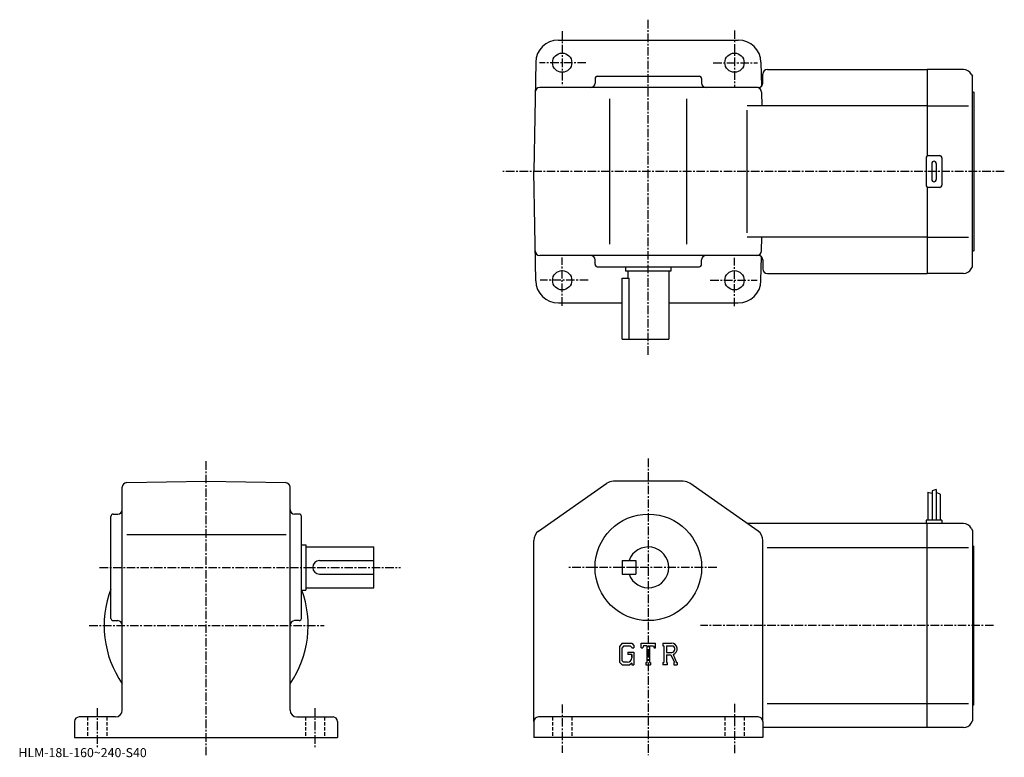
# Model space of a CAD drawing. Extents: x -21 to 413, y 3 to 328.
import ezdxf

# ---------------------------------------------------------------- set-up
doc = ezdxf.new("R2010")
doc.units = 0
doc.header["$LTSCALE"] = 3
doc.linetypes.add('CENTER', pattern=[2, 1.25, -0.25, 0.25, -0.25])
doc.linetypes.add('DASHED', pattern=[0.75, 0.5, -0.25])
doc.layers.get('0').update_dxf_attribs({"linetype": 'CONTINUOUS'})
doc.styles.get("Standard").update_dxf_attribs({"font": 'txt', "bigfont": 'BIGFONT'})

msp = doc.modelspace()

# ---------------------------------------------------------------- linework, layer by layer
at = {"linetype": 'CENTER'}
for p, q in [((255.770004, 180.512497), (255.770004, 328.366882)), ((217.770004, 323.231873), (217.770004, 299.136871)), ((293.769989, 323.626862), (293.769989, 298.939362)), ((228.274689, 309.390015), (207.734695, 309.390015)), ((284.364685, 309.390015), (303.917175, 309.390015)), ((412.756256, 261.390015), (191.628754, 261.390015)), ((217.770004, 202.164368), (217.770004, 223.49437)), ((293.769989, 201.966873), (293.769989, 223.296875)), ((229.262192, 213.389999), (208.129684, 213.389999)), ((283.080933, 213.389999), (303.719696, 213.389999)), ((255.770004, 134.708755), (255.770004, 3.8155)), ((60.77, 3.81551), (60.77, 133.677505)), ((13.770061, 86.721252), (146.520004, 86.721252)), ((285.944702, 86.721252), (220.374695, 86.721252)), ((9.226779, 61.021252), (112.769997, 61.021252)), ((407.999695, 61.021252), (278.834686, 61.021252)), ((217.770004, 26.20875), (217.770004, 4.95875)), ((293.769989, 26.45875), (293.769989, 4.45875)), ((12.77, 24.6775), (12.77, 6.6775)), ((108.769997, 24.6775), (108.769997, 7.4275))]:
    msp.add_line(p, q, dxfattribs=at)
at = {"linetype": 'CONTINUOUS'}
for p, q in [((216.10936, 319.390015), (255.770004, 319.390015)), ((255.770004, 319.390015), (295.430634, 319.390015)), ((206.110886, 309.564514), (205.270004, 261.390015)), ((305.429108, 309.564514), (305.615082, 298.909882)), ((306.269989, 300.390015), (306.269989, 304.390015)), ((308.269989, 306.390015), (378.769989, 306.390015)), ((394.728546, 306.390015), (378.769989, 306.390015)), ((378.769989, 306.390015), (378.769989, 268.256012)), ((398.192657, 304.389984), (398.769989, 303.390015)), ((232.270004, 302.390015), (232.270004, 300.390015)), ((233.270004, 303.390015), (278.269989, 303.390015)), ((279.269989, 302.390015), (279.269989, 300.390015)), ((398.769989, 219.389999), (398.769989, 303.390015)), ((304.269989, 298.390015), (207.881226, 298.390015)), ((305.658478, 296.424896), (305.763794, 290.390015)), ((399.269989, 296.390015), (399.269989, 226.389999)), ((238.770004, 229.389999), (238.770004, 293.390015)), ((272.769989, 229.389999), (272.769989, 293.390015)), ((378.769989, 290.390015), (299.42746, 290.390015)), ((299.42746, 234.389999), (299.42746, 288.390015)), ((378.769989, 290.390015), (397.019989, 290.390015)), ((378.269989, 267.390015), (378.269989, 255.389999)), ((379.269989, 268.390015), (384.269989, 268.390015)), ((380.769989, 264.890015), (380.769989, 257.890015)), ((382.769989, 264.890015), (382.769989, 257.890015)), ((385.269989, 267.390015), (385.269989, 255.389999)), ((206.110886, 213.215469), (205.270004, 261.390015)), ((378.769989, 254.523972), (378.769989, 216.389999)), ((384.269989, 254.389999), (379.269989, 254.389999)), ((378.769989, 232.389999), (299.42746, 232.389999)), ((305.658478, 226.355103), (305.763794, 232.389999)), ((378.769989, 232.389999), (397.019989, 232.389999)), ((304.269989, 224.389999), (207.881226, 224.389999)), ((232.270004, 220.389999), (232.270004, 222.389999)), ((279.269989, 220.389999), (279.269989, 222.389999)), ((305.429108, 213.215469), (305.615082, 223.870117)), ((306.269989, 222.389999), (306.269989, 218.389999)), ((233.270004, 219.389999), (278.269989, 219.389999)), ((245.770004, 219.389999), (245.770004, 217.389999)), ((265.769989, 217.389999), (245.770004, 217.389999)), ((246.770004, 217.389999), (246.770004, 214.389999)), ((264.769989, 217.389999), (264.769989, 187.389999)), ((265.769989, 219.389999), (265.769989, 217.389999)), ((398.192657, 218.390015), (398.769989, 219.389999)), ((244.270004, 187.389999), (244.270004, 214.389999)), ((244.270004, 214.389999), (247.285004, 214.389999)), ((247.285004, 187.389999), (247.285004, 214.389999)), ((308.269989, 216.389999), (378.769989, 216.389999)), ((394.728546, 216.389999), (378.769989, 216.389999)), ((216.10936, 203.389999), (244.270004, 203.389999)), ((264.769989, 203.389999), (295.430634, 203.389999)), ((244.270004, 187.389999), (264.769989, 187.389999)), ((23.770012, 23.721251), (23.77, 122.109879)), ((25.735092, 124.109581), (60.77, 124.721252)), ((60.77, 124.721252), (95.804901, 124.109718)), ((97.769981, 23.721251), (97.769997, 122.110008)), ((207.398605, 102.714432), (237.477493, 123.814537)), ((271.191101, 124.721252), (240.348907, 124.721252)), ((304.141388, 102.714432), (274.0625, 123.814529)), ((379.070007, 119.896248), (379.070007, 107.521248)), ((379.070007, 119.896248), (380.868988, 119.44854)), ((382.670013, 121.146248), (380.869995, 120.521248)), ((380.869995, 120.521248), (380.869995, 107.521248)), ((382.670013, 121.146248), (382.670013, 107.521248)), ((384.470001, 119.083748), (382.670013, 119.708748)), ((384.470001, 119.083748), (384.470001, 107.521248)), ((18.77, 64.221245), (18.77, 109.221252)), ((19.77, 110.221252), (21.769989, 110.221252)), ((101.769997, 110.221252), (99.77002, 110.221252)), ((102.769997, 64.221245), (102.769997, 109.221252)), ((378.769989, 106.021248), (299.427399, 106.021248)), ((378.269989, 107.521248), (378.269989, 106.021248)), ((385.269989, 107.521248), (378.269989, 107.521248)), ((378.769989, 16.02125), (378.769989, 106.021248)), ((394.728607, 106.021248), (378.769989, 106.021248)), ((385.269989, 107.521248), (385.269989, 106.021248)), ((25.844151, 101.221252), (96.004623, 101.221252)), ((398.192596, 104.02124), (398.769989, 103.021248)), ((398.769989, 103.021248), (398.769989, 19.02125)), ((102.769997, 96.721252), (104.769997, 96.721252)), ((104.769997, 96.721252), (104.769997, 76.721252)), ((104.769997, 95.721252), (134.770004, 95.721252)), ((134.770004, 77.721252), (134.770004, 95.721252)), ((205.270004, 18.721251), (205.270004, 98.621147)), ((306.269989, 18.721239), (306.269989, 98.621147)), ((399.269989, 26.02125), (399.269989, 96.021248)), ((308.187897, 95.43055), (378.769989, 95.43055)), ((378.769989, 95.43055), (397.019989, 95.43055)), ((110.769997, 89.721252), (134.770004, 89.721252)), ((244.270004, 89.721252), (244.270004, 83.721252)), ((244.270004, 89.721252), (250.270004, 89.721252)), ((250.270004, 89.721252), (250.270004, 83.721252)), ((110.77002, 83.721252), (134.770004, 83.721252)), ((244.270004, 83.721252), (250.270004, 83.721252)), ((102.769997, 76.721252), (104.769997, 76.721252)), ((104.769997, 77.721252), (134.770004, 77.721252)), ((19.77, 63.221249), (21.769989, 63.221249)), ((101.769997, 63.221249), (99.77002, 63.221249)), ((244.177505, 53.285259), (243.020004, 51.803036)), ((244.177505, 53.285259), (248.464905, 53.285259)), ((248.464905, 53.285259), (249.395996, 52.251949)), ((249.395996, 52.251949), (249.395996, 51.292751)), ((252.584, 51.292751), (252.584, 53.285259)), ((252.584, 53.285259), (258.959991, 53.285259)), ((253.634201, 52.114662), (253.291702, 51.292751)), ((255.149307, 52.114662), (253.634201, 52.114662)), ((255.149307, 52.114662), (255.149307, 44.767311)), ((256.344788, 52.114662), (256.344788, 44.767311)), ((256.344788, 52.114662), (258.006104, 52.114662)), ((258.006104, 52.114662), (258.294891, 51.292751)), ((258.959991, 51.292751), (258.959991, 53.285259)), ((262.14801, 53.285259), (265.9711, 53.285259)), ((262.14801, 53.285259), (262.14801, 52.114662)), ((262.14801, 52.114662), (262.621185, 52.114662)), ((262.621185, 52.114662), (262.621185, 44.71751)), ((263.717102, 52.114662), (263.717102, 49.187939)), ((263.717102, 52.114662), (266.692413, 52.112724)), ((243.020004, 51.803036), (243.020004, 44.962292)), ((244.810806, 52.015041), (244.091003, 51.122402)), ((244.091003, 51.122402), (244.091003, 45.612469)), ((247.883301, 52.015041), (244.810806, 52.015041)), ((246.805801, 49.275349), (246.805801, 48.22929)), ((246.805801, 49.275349), (249.395996, 49.275349)), ((248.474503, 48.22929), (246.805801, 48.22929)), ((248.474503, 51.443504), (247.871201, 52.015041)), ((248.474503, 51.443504), (248.474503, 51.292751)), ((248.474503, 51.292751), (249.395996, 51.292751)), ((248.474503, 48.22929), (248.474503, 46.83453)), ((248.474503, 47.23304), (248.474503, 48.030041)), ((249.395996, 49.275349), (249.395996, 43.721249)), ((252.584, 51.292751), (253.291702, 51.292751)), ((258.294891, 51.292751), (258.959991, 51.292751)), ((263.717102, 49.187939), (266.172089, 49.187939)), ((263.717102, 48.191921), (263.717102, 44.71751)), ((263.717102, 48.191921), (265.757812, 48.191921)), ((265.757812, 48.191921), (267.253204, 44.71751)), ((266.675598, 48.278591), (268.255615, 44.71751)), ((243.020004, 44.962292), (244.25, 43.721249)), ((244.091003, 45.612469), (244.822403, 44.842041)), ((244.25, 43.721249), (247.565796, 43.721249)), ((246.481995, 44.842041), (244.822403, 44.842041)), ((248.474503, 44.483639), (247.565796, 43.721249)), ((248.474503, 44.483639), (248.474503, 43.721249)), ((248.474503, 43.721249), (249.395996, 43.721249)), ((254.676102, 44.767311), (254.676102, 43.721249)), ((254.676102, 44.767311), (255.149307, 44.767311)), ((254.676102, 43.721249), (256.743286, 43.721249)), ((256.344788, 44.767311), (256.743286, 44.767311)), ((256.743286, 44.767311), (256.743286, 43.721249)), ((262.14801, 44.71751), (262.621185, 44.71751)), ((262.14801, 44.71751), (262.14801, 43.721249)), ((264.152893, 43.721249), (262.14801, 43.721249)), ((263.717102, 44.71751), (264.152893, 44.71751)), ((264.152893, 44.71751), (264.152893, 43.721249)), ((267.054504, 44.71751), (267.253204, 44.71751)), ((267.054504, 44.71751), (267.054504, 43.721249)), ((267.054504, 43.721249), (268.523987, 43.721249)), ((268.255615, 44.71751), (268.523987, 44.71751)), ((268.523987, 44.71751), (268.523987, 43.721249)), ((308.187897, 26.61195), (378.769989, 26.61195)), ((378.769989, 26.61195), (397.019989, 26.61195)), ((2.77, 18.721251), (2.77, 11.72125)), ((20.770012, 20.721251), (4.77, 20.721251)), ((100.769997, 20.721251), (116.769997, 20.721251)), ((118.769997, 18.721251), (118.769997, 11.72125)), ((205.270004, 18.721251), (205.270004, 11.72125)), ((304.269989, 20.721251), (207.270004, 20.721251)), ((306.269989, 18.721239), (306.269989, 11.72125)), ((398.192596, 18.021259), (398.769989, 19.02125)), ((378.769989, 16.02125), (306.269989, 16.02125)), ((394.728607, 16.02125), (378.769989, 16.02125)), ((2.77, 11.72125), (118.769997, 11.72125)), ((306.269989, 11.72125), (205.270004, 11.72125))]:
    msp.add_line(p, q, dxfattribs=at)
at = {"linetype": 'DASHED'}
for p, q in [((8.52, 20.721251), (8.52, 11.72125)), ((17.02, 20.721251), (17.02, 11.72125)), ((104.519997, 20.721251), (104.519997, 11.72125)), ((113.019997, 20.721251), (113.019997, 11.72125)), ((213.520004, 20.721251), (213.520004, 11.72125)), ((222.020004, 20.721251), (222.020004, 11.72125)), ((289.519989, 20.721251), (289.519989, 11.72125)), ((298.019989, 20.721251), (298.019989, 11.72125))]:
    msp.add_line(p, q, dxfattribs=at)
at = {"linetype": 'CONTINUOUS'}
for centre, radius in [((217.770004, 309.390015), 4.25), ((293.769989, 309.390015), 4.25), ((217.770004, 213.389999), 4.25), ((293.769989, 213.389999), 4.25), ((255.770004, 86.721252), 23.5), ((255.770004, 86.721252), 23.5)]:
    msp.add_circle(centre, radius, dxfattribs=at)
for centre, radius, start, end in [((216.10936, 309.390015), 10, -270, -181), ((295.430634, 309.390015), 10, -359, -270), ((308.269989, 304.390015), 2, -270, -180), ((394.728546, 302.390015), 4, -330.000397, -270), ((230.270004, 300.390015), 2, -90, 0), ((233.269989, 302.390015), 1, -270, -180), ((278.269989, 302.390015), 1, 0, 90), ((281.269989, 300.390015), 2, -180, -90), ((304.269989, 300.390015), 2, -90, 0), ((207.881226, 296.390015), 2, -270, -181), ((303.658783, 296.390015), 2, -359, -270), ((399.269989, 296.890015), 0.5, -180, -90), ((379.269989, 267.390015), 1, -270, -180), ((381.769989, 264.890015), 1, -270, -180), ((381.769989, 264.890015), 1, 0, 90), ((384.269989, 267.390015), 1, 0, 90), ((381.769989, 257.890015), 1, -180, -90), ((381.769989, 257.890015), 1, -90, 0), ((379.269989, 255.389999), 1, -180, -90), ((384.269989, 255.389999), 1, -90, 0), ((207.881226, 226.389999), 2, -179, -90), ((303.658783, 226.389999), 2, -90, -1), ((399.269989, 225.889999), 0.5, -270, -180), ((230.270004, 222.389999), 2, 0, 90), ((281.269989, 222.389999), 2, -270, -180), ((304.269989, 222.389999), 2, 0, 90), ((233.269989, 220.389999), 1, -180, -90), ((278.269989, 220.389999), 1, -90, 0), ((308.269989, 218.389999), 2, -180, -90), ((394.728546, 220.389984), 4, -90, -29.999599), ((216.10936, 213.389999), 10, -179, -90), ((295.430634, 213.389999), 10, -90, -1), ((25.77001, 122.109894), 2, 91.000641, 180), ((95.77002, 122.110008), 2, 0, 89.000137), ((240.348801, 119.721237), 5, 90, 125.049103), ((271.191101, 119.721252), 5, 54.950329, 90), ((19.77, 109.221237), 1, 90, 180), ((21.77, 112.221252), 2, -90, 0), ((99.769997, 112.221252), 2, 180, 270), ((101.769997, 109.221237), 1, 0, 90), ((394.728485, 102.021263), 4, 29.999599, 90), ((210.270004, 98.621132), 5, 125.049103, 180), ((301.269989, 98.621178), 5, 0, 54.950199), ((255.770004, 86.721252), 9, -160.528793, 160.528793), ((399.269989, 96.521248), 0.5, 180, 270), ((110.769997, 86.721252), 3, 90, 270), ((60.77, 61.021252), 45, 158.960526, 214.692093), ((60.77, 61.021252), 45, -34.692108, 20.437799), ((19.77, 64.221245), 1, 180, 270), ((21.769989, 61.221256), 2, 0, 90), ((99.77002, 61.221256), 2, 90, 180), ((101.769997, 64.221245), 1, -90, 0), ((265.9711, 50.732361), 2.552891, -73.981873, 90.00351), ((265.9711, 50.732361), 1.557438, -82.585274, 62.41185), ((246.481995, 46.83453), 1.9925, -89.999786, 0.000109), ((20.77, 23.721251), 3, -90, 0), ((100.769997, 23.721251), 3, 180, 270), ((399.269989, 25.52125), 0.5, 90, 180), ((4.77001, 18.72126), 2, 90, 180), ((116.769997, 18.721239), 2, 0, 90), ((207.270004, 18.721239), 2, 90, 180), ((304.269989, 18.721251), 2, 0, 90), ((394.728485, 20.02124), 4, 270, 330.000397)]:
    msp.add_arc(centre, radius, start, end, dxfattribs=at)

# ---------------------------------------------------------------- texts
msp.add_text('HLM-18L-160~240-S40', height=4).set_placement((-22, 3))

doc.saveas('drawing.dxf')
